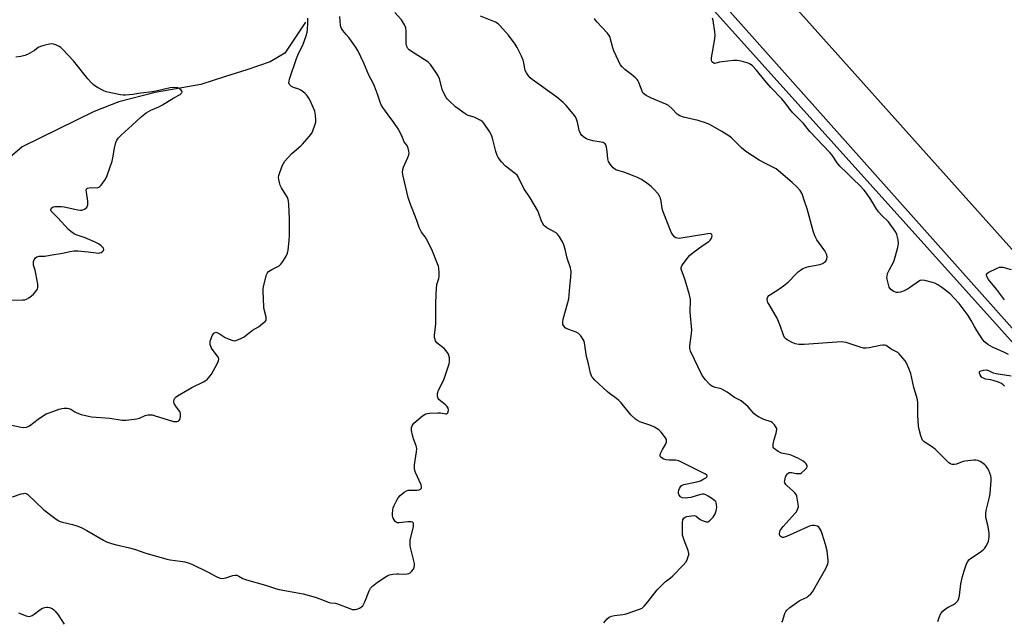
# Model space of a CAD drawing. Units: inches. Extents: x 1285765 to 1291766, y 545449 to 549450.
# Drawn here: x 1287351 to 1287789, y 546556 to 546824 of the extents above; entities that cross this region are included whole.
import ezdxf

# ---------------------------------------------------------------- set-up
doc = ezdxf.new("R2010")
doc.units = ezdxf.units.IN
doc.header["$MEASUREMENT"] = 0
for name, color, linetype in [('HYDRO-Single Line Stream', 4, 'Continuous'), ('NTRL-Trees', 3, 'Continuous'), ('TRANS-Road', 130, 'Continuous'), ('Undefined', 1, 'Continuous')]:
    doc.layers.add(name, color=color, linetype=linetype)

msp = doc.modelspace()

# ---------------------------------------------------------------- linework, layer by layer
at = {"layer": 'HYDRO-Single Line Stream'}
msp.add_lwpolyline([(1287477.97, 546822.56), (1287468.68, 546808.82), (1287462.17, 546804.95), (1287451.88, 546801.29), (1287442.41, 546798.46), (1287431.45, 546794.82), (1287411.07, 546791.31), (1287394.98, 546787.09), (1287384.01, 546782.79), (1287352, 546767.13), (1287330.25, 546748.66), (1287311.35, 546736.26), (1287300.87, 546729.89), (1287272.82, 546723.21), (1287257.01, 546720.28), (1287250.62, 546718.59)], dxfattribs=at)
at = {"layer": 'NTRL-Trees'}
msp.add_lwpolyline([(1287461.27, 547048), (1288193.36, 546234.57)], dxfattribs=at)
at = {"layer": 'TRANS-Road'}
for points in [[(1287668.87, 546859.09), (1288013.72, 546474.09)], [(1288123.95, 546314.55), (1287640.9, 546856.11)]]:
    msp.add_lwpolyline(points, dxfattribs=at)
at = {"layer": 'Undefined'}
for points, elevation in [([(1287346.6, 546643.64), (1287351.43, 546642.49), (1287352.53, 546642.43), (1287353.87, 546642.58), (1287354.58, 546642.84), (1287355.22, 546643.19), (1287359.05, 546646.16), (1287361.41, 546647.73), (1287362.62, 546648.44), (1287363.97, 546648.99), (1287368.39, 546650.53), (1287369.51, 546650.84), (1287370.59, 546650.96), (1287371.95, 546650.96), (1287372.74, 546650.82), (1287373.52, 546650.5), (1287375.33, 546649.36), (1287376.27, 546648.89), (1287378.21, 546648.25), (1287381.38, 546647.38), (1287382.83, 546647.2), (1287390.85, 546646.63), (1287396.44, 546645.67), (1287398.21, 546645.66), (1287402.96, 546646.23), (1287404.08, 546646.53), (1287406.65, 546647.72), (1287407.76, 546647.98), (1287408.89, 546648.07), (1287409.75, 546647.97), (1287410.61, 546647.76), (1287419.16, 546645.14), (1287419.98, 546645.01), (1287420.8, 546645.03), (1287421.29, 546645.16), (1287421.64, 546645.37), (1287422.02, 546645.89), (1287422.18, 546646.39), (1287422.31, 546647.51), (1287422.28, 546648.64), (1287422.14, 546649.19), (1287421.89, 546649.72), (1287420.21, 546651.9), (1287419.58, 546653.12), (1287419.44, 546653.64), (1287419.42, 546654.16), (1287419.51, 546654.67), (1287419.81, 546655.38), (1287420.35, 546655.99), (1287421.04, 546656.49), (1287425.6, 546659.17), (1287427.39, 546660.14), (1287432.59, 546662.68), (1287433.34, 546663.1), (1287434.25, 546663.78), (1287435.01, 546664.58), (1287436.11, 546666.14), (1287438.66, 546670.71), (1287439.28, 546671.98), (1287439.43, 546672.73), (1287439.2, 546673.47), (1287438.74, 546674.16), (1287436.37, 546677.16), (1287435.97, 546677.92), (1287435.6, 546679.32), (1287435.51, 546680.46), (1287435.66, 546681.28), (1287436.49, 546683.12), (1287437.22, 546684.28), (1287437.79, 546684.69), (1287438.02, 546684.73), (1287438.49, 546684.64), (1287439.46, 546684.15), (1287442.19, 546682.41), (1287443.47, 546681.77), (1287445.57, 546681.02), (1287446.36, 546680.92), (1287446.91, 546681.01), (1287448.82, 546681.76), (1287450.66, 546682.75), (1287454.39, 546685.64), (1287456.95, 546687.19), (1287458.87, 546688.58), (1287459.97, 546689.5), (1287460.39, 546690.14), (1287460.47, 546690.63), (1287460.37, 546691.44), (1287459.52, 546694.82), (1287459.35, 546695.87), (1287459.05, 546703.12), (1287459.09, 546703.98), (1287459.29, 546705.12), (1287460.54, 546710.18), (1287460.95, 546711.2), (1287461.48, 546711.8), (1287462.91, 546712.67), (1287466.16, 546714.28), (1287466.95, 546715.01), (1287467.77, 546716.17), (1287469.33, 546718.6), (1287469.96, 546719.86), (1287470.25, 546721.25), (1287470.68, 546725.56), (1287470.79, 546727.88), (1287470.78, 546735.15), (1287470.55, 546741.52), (1287470.42, 546742.94), (1287470.21, 546743.76), (1287469.84, 546744.55), (1287467.27, 546748.85), (1287466.64, 546750.16), (1287466.3, 546751.26), (1287465.99, 546752.65), (1287465.93, 546753.49), (1287466.07, 546754.33), (1287467.6, 546758.74), (1287468.12, 546759.77), (1287468.79, 546760.7), (1287471.78, 546764.23), (1287475.77, 546767.54), (1287476.61, 546768.32), (1287479.67, 546771.85), (1287480.73, 546773.23), (1287481.25, 546774.26), (1287482.11, 546776.73), (1287482.49, 546778.13), (1287482.57, 546778.97), (1287482.41, 546781.25), (1287482.04, 546782.92), (1287479.99, 546787.72), (1287479.47, 546788.74), (1287478.85, 546789.66), (1287478.33, 546790.3), (1287477.68, 546790.91), (1287475.78, 546792.34), (1287475.01, 546792.75), (1287472.63, 546793.54), (1287471.66, 546794.01), (1287471.08, 546794.5), (1287470.78, 546794.88), (1287470.55, 546795.53), (1287470.63, 546796.32), (1287470.86, 546797.14), (1287473.87, 546806.35), (1287474.53, 546807.93), (1287476.88, 546812.78), (1287478.21, 546816.41), (1287478.71, 546818.1), (1287478.86, 546819.28), (1287479.02, 546821.97), (1287479.02, 546824.29)], 472), ([(1287347.6, 546611.58), (1287351.53, 546612.86), (1287352.65, 546613.14), (1287353.19, 546613.17), (1287353.58, 546613.1), (1287354.01, 546612.92), (1287354.48, 546612.61), (1287361.55, 546605.83), (1287366.48, 546602.11), (1287367.94, 546601.13), (1287368.89, 546600.68), (1287369.89, 546600.33), (1287374.38, 546599.36), (1287376.29, 546598.74), (1287378.17, 546598.02), (1287380.77, 546596.66), (1287388.13, 546592.29), (1287389.45, 546591.66), (1287391.61, 546590.84), (1287393.3, 546590.36), (1287399.65, 546589), (1287402.3, 546588.15), (1287406.42, 546586.66), (1287416.29, 546583.84), (1287417.71, 546583.58), (1287422.26, 546583.07), (1287424.28, 546582.7), (1287425.7, 546582.34), (1287427.33, 546581.64), (1287434.29, 546578.27), (1287438.44, 546575.99), (1287439.5, 546575.53), (1287440.61, 546575.36), (1287441.75, 546575.39), (1287442.53, 546575.57), (1287444.27, 546576.25), (1287445.6, 546576.64), (1287446.66, 546576.81), (1287447.42, 546576.75), (1287448.34, 546576.35), (1287450.07, 546575.25), (1287451.74, 546574.65), (1287460.12, 546572.35), (1287464.63, 546570.88), (1287466.16, 546570.45), (1287476.82, 546568.42), (1287482.14, 546567.01), (1287484.34, 546566.31), (1287488.44, 546564.59), (1287489.15, 546564.47), (1287491.1, 546564.38), (1287492.2, 546564.1), (1287497.6, 546561.95), (1287498.69, 546561.58), (1287499.44, 546561.46), (1287499.96, 546561.5), (1287500.8, 546561.71), (1287501.89, 546562.15), (1287502.88, 546562.74), (1287503.35, 546563.22), (1287503.65, 546563.69), (1287504.26, 546564.99), (1287506.21, 546569.83), (1287506.86, 546571.03), (1287507.73, 546571.96), (1287509.86, 546573.61), (1287513.74, 546576.22), (1287514.49, 546576.63), (1287515.31, 546576.92), (1287516.77, 546577.2), (1287518.55, 546577.43), (1287519.42, 546577.45), (1287521.98, 546577.28), (1287523.13, 546577.36), (1287523.93, 546577.53), (1287524.41, 546577.79), (1287525.02, 546578.36), (1287525.89, 546579.52), (1287526.28, 546580.27), (1287526.4, 546581.08), (1287526.31, 546581.94), (1287524.62, 546589.06), (1287524.47, 546589.92), (1287524.38, 546591.1), (1287524.41, 546592.27), (1287524.54, 546593.12), (1287525.91, 546598.31), (1287525.96, 546599.14), (1287525.87, 546599.89), (1287525.66, 546600.25), (1287525.5, 546600.36), (1287524.83, 546600.48), (1287523.47, 546600.42), (1287519.49, 546600.03), (1287518.71, 546600.11), (1287518.25, 546600.32), (1287517.85, 546600.68), (1287517.32, 546601.35), (1287516.88, 546602.1), (1287516.67, 546602.63), (1287516.57, 546603.19), (1287516.55, 546604.07), (1287516.72, 546605.83), (1287516.96, 546606.67), (1287517.4, 546607.74), (1287518.51, 546610.13), (1287519.07, 546611.14), (1287520.02, 546612.2), (1287521.82, 546613.68), (1287522.77, 546614.28), (1287523.57, 546614.51), (1287524.72, 546614.57), (1287527.38, 546614.53), (1287528.39, 546614.64), (1287529.03, 546614.95), (1287529.45, 546615.47), (1287529.55, 546616.06), (1287529.33, 546616.97), (1287526.84, 546622.45), (1287526.38, 546623.84), (1287526.32, 546624.68), (1287526.39, 546625.82), (1287527.25, 546631.63), (1287527.35, 546633.07), (1287527.13, 546634.19), (1287525.88, 546637.34), (1287525.42, 546639.02), (1287525.03, 546641.01), (1287525, 546641.58), (1287525.11, 546642.4), (1287525.47, 546643.44), (1287526.14, 546644.32), (1287529.93, 546647.54), (1287530.62, 546648.06), (1287531.35, 546648.48), (1287532.15, 546648.69), (1287533, 546648.79), (1287536.75, 546649), (1287537.9, 546648.93), (1287540.35, 546648.48), (1287540.8, 546648.55), (1287541.24, 546648.9), (1287541.41, 546649.3), (1287541.44, 546650.1), (1287541.29, 546650.94), (1287541.07, 546651.46), (1287540.75, 546651.91), (1287540.12, 546652.51), (1287538.02, 546654.05), (1287537.22, 546654.79), (1287536.95, 546655.23), (1287536.8, 546655.73), (1287536.67, 546656.52), (1287536.64, 546657.34), (1287536.7, 546657.88), (1287536.97, 546658.69), (1287538.97, 546662.64), (1287539.54, 546663.99), (1287541.72, 546670.75), (1287541.93, 546671.6), (1287542, 546672.45), (1287541.9, 546673.3), (1287541.64, 546674.42), (1287541.36, 546675.24), (1287540.96, 546675.95), (1287539.68, 546677.39), (1287536.36, 546680.02), (1287536, 546680.43), (1287535.75, 546680.89), (1287535.41, 546681.89), (1287535.32, 546682.42), (1287535.32, 546683.28), (1287535.84, 546688.48), (1287535.84, 546697.08), (1287536.03, 546701.99), (1287536.34, 546705.89), (1287537.14, 546708.65), (1287537.29, 546709.44), (1287537.32, 546711.17), (1287537.18, 546713.2), (1287537.01, 546714.05), (1287536.64, 546715.16), (1287534.07, 546721.44), (1287531.71, 546726.1), (1287531.1, 546727.08), (1287529.56, 546729.19), (1287528.5, 546731.3), (1287527.39, 546734.45), (1287524.31, 546742.36), (1287523.62, 546744.59), (1287521.31, 546754.04), (1287521.02, 546755.77), (1287521.14, 546757.07), (1287521.42, 546758.12), (1287523.47, 546762.45), (1287523.87, 546763.55), (1287523.95, 546764.37), (1287523.87, 546765.19), (1287523.59, 546766.55), (1287523.32, 546767.31), (1287523.06, 546767.74), (1287522.08, 546768.89), (1287521.79, 546769.38), (1287520.8, 546772.08), (1287519.16, 546775.17), (1287517.19, 546778), (1287514.63, 546781.33), (1287512.3, 546784.65), (1287511.53, 546785.87), (1287511.09, 546786.92), (1287510, 546790.51), (1287508.64, 546794.12), (1287508.14, 546795.17), (1287506.11, 546798.94), (1287503.87, 546804.31), (1287501.23, 546809.93), (1287500.15, 546811.59), (1287497.12, 546815.76), (1287496.04, 546817.12), (1287494.52, 546818.78), (1287493.89, 546819.66), (1287493.59, 546820.41), (1287493.43, 546821.25), (1287493.27, 546822.99), (1287493.23, 546824.98)], 474), ([(1287610.62, 546555.62), (1287612.04, 546557.4), (1287612.91, 546558.08), (1287613.92, 546558.5), (1287615.3, 546558.82), (1287619.04, 546559.28), (1287620.45, 546559.55), (1287626.44, 546561.62), (1287627.61, 546562.18), (1287628.46, 546562.94), (1287630.16, 546564.92), (1287634.32, 546570.26), (1287635.28, 546571.37), (1287637.82, 546573.82), (1287640.26, 546575.6), (1287641.28, 546576.5), (1287645.81, 546581.18), (1287646.97, 546582.6), (1287647.54, 546583.65), (1287648.11, 546585.02), (1287648.33, 546585.86), (1287648.35, 546586.41), (1287648.03, 546587.77), (1287646.24, 546592.33), (1287645.57, 546594.53), (1287645.46, 546596.02), (1287645.48, 546600.24), (1287645.67, 546601.37), (1287646.09, 546602.06), (1287646.71, 546602.54), (1287647.49, 546602.82), (1287649.49, 546603.2), (1287650.87, 546603.25), (1287651.59, 546602.99), (1287653.44, 546601.59), (1287654.73, 546600.88), (1287656.06, 546600.44), (1287656.81, 546600.51), (1287657.48, 546600.94), (1287658.12, 546601.52), (1287659.14, 546602.6), (1287659.67, 546603.3), (1287660.02, 546604.05), (1287660.46, 546605.38), (1287660.65, 546606.19), (1287660.73, 546607.04), (1287660.68, 546608.18), (1287660.52, 546608.99), (1287660.32, 546609.47), (1287659.97, 546609.88), (1287659.05, 546610.58), (1287657, 546611.85), (1287655.97, 546612.44), (1287655.18, 546612.76), (1287654.38, 546612.82), (1287653.57, 546612.67), (1287649.22, 546611.36), (1287647.93, 546611.08), (1287646.75, 546611.04), (1287645.6, 546611.13), (1287644.84, 546611.38), (1287644.46, 546611.72), (1287643.89, 546612.63), (1287643.73, 546613.14), (1287643.69, 546613.68), (1287643.87, 546614.52), (1287644.17, 546615.34), (1287644.58, 546616.09), (1287644.93, 546616.49), (1287645.38, 546616.77), (1287646.18, 546617.05), (1287651.93, 546618.31), (1287653.48, 546618.77), (1287655.02, 546619.54), (1287656.15, 546620.26), (1287656.52, 546620.74), (1287656.53, 546620.91), (1287656.35, 546621.24), (1287655.81, 546621.66), (1287655.11, 546622.04), (1287643.89, 546627.58), (1287643.14, 546627.8), (1287642.4, 546627.9), (1287639.64, 546627.89), (1287638.27, 546628.03), (1287637.22, 546628.4), (1287636.08, 546629.09), (1287635.76, 546629.43), (1287635.62, 546629.84), (1287635.81, 546630.83), (1287636.62, 546632.67), (1287637.99, 546634.8), (1287638.35, 546635.83), (1287638.44, 546636.6), (1287638.35, 546637.1), (1287637.99, 546637.82), (1287636.07, 546640.35), (1287635.04, 546641.35), (1287633.08, 546642.58), (1287631.52, 546643.23), (1287626.58, 546644.97), (1287625.57, 546645.49), (1287624.65, 546646.13), (1287622.62, 546648.07), (1287618.23, 546653.33), (1287617.26, 546654.4), (1287616.23, 546655.28), (1287613.11, 546657.47), (1287611.98, 546658.39), (1287606.56, 546663.49), (1287605.75, 546664.31), (1287605.23, 546664.98), (1287604.86, 546665.74), (1287604.61, 546666.55), (1287603.72, 546670.73), (1287602.86, 546673.98), (1287601.97, 546679.99), (1287601.77, 546680.82), (1287601.43, 546681.58), (1287600.3, 546683.19), (1287599.33, 546684.18), (1287598.31, 546684.71), (1287594.95, 546685.91), (1287593.88, 546686.39), (1287593.43, 546686.71), (1287592.88, 546687.3), (1287592.59, 546687.74), (1287592.39, 546688.25), (1287592.26, 546689.4), (1287592.41, 546690.48), (1287594.6, 546697.89), (1287595, 546699.61), (1287595.41, 546704.98), (1287595.84, 546709.16), (1287595.97, 546711.71), (1287595.89, 546712.53), (1287595.69, 546713.32), (1287594.2, 546717.61), (1287593.3, 546721.61), (1287592.77, 546723.56), (1287592.19, 546724.9), (1287590.86, 546727.19), (1287590.02, 546728.36), (1287589.4, 546728.9), (1287585.16, 546731.2), (1287584.43, 546731.68), (1287583.84, 546732.28), (1287583.4, 546733.03), (1287582.91, 546734.11), (1287581.49, 546737.9), (1287581.14, 546738.68), (1287577.76, 546744.43), (1287575, 546748.62), (1287572.47, 546753.86), (1287571.96, 546754.5), (1287571.34, 546755.09), (1287566.87, 546758.48), (1287565.07, 546760.47), (1287563.6, 546762.34), (1287563.1, 546763.32), (1287562.47, 546765.12), (1287561.05, 546771.03), (1287560.61, 546772.39), (1287559.74, 546773.94), (1287557.26, 546777.67), (1287556.46, 546778.48), (1287554.97, 546779.32), (1287552.85, 546780.26), (1287550.28, 546781.05), (1287548.88, 546781.75), (1287544.61, 546784.95), (1287541.77, 546787.57), (1287540.96, 546788.43), (1287540.45, 546789.12), (1287539.1, 546791.62), (1287538.72, 546792.71), (1287537.46, 546797.28), (1287536.93, 546798.64), (1287535.86, 546800.38), (1287533.54, 546803.74), (1287532.94, 546804.36), (1287532.25, 546804.89), (1287524.6, 546809.76), (1287523.97, 546810.21), (1287523.42, 546810.76), (1287522.96, 546811.66), (1287522.67, 546812.98), (1287522.67, 546818.54), (1287522.52, 546819.96), (1287521.94, 546821.29), (1287520.56, 546823.56), (1287517.7, 546826.86)], 476), ([(1287689.65, 546555.92), (1287689.92, 546556.41), (1287690.97, 546559.78), (1287691.43, 546560.67), (1287691.92, 546561.29), (1287693.27, 546562.41), (1287697.36, 546565.35), (1287698.35, 546565.89), (1287700.94, 546567.05), (1287701.59, 546567.56), (1287702.58, 546568.55), (1287703.29, 546569.42), (1287703.94, 546570.42), (1287709.3, 546579.79), (1287710.14, 546581.76), (1287710.29, 546582.56), (1287710.3, 546583.44), (1287710.06, 546586.12), (1287709.83, 546587.59), (1287709.04, 546590.43), (1287707.6, 546595.15), (1287707.14, 546596.52), (1287706.79, 546597.3), (1287706.18, 546598.09), (1287705.61, 546598.53), (1287704.85, 546598.77), (1287704.02, 546598.87), (1287703.18, 546598.85), (1287702.34, 546598.67), (1287700.95, 546598.11), (1287691.75, 546593.99), (1287690.43, 546593.54), (1287689.93, 546593.51), (1287689.32, 546593.78), (1287688.98, 546594.16), (1287688.68, 546594.84), (1287688.64, 546595.29), (1287688.74, 546596.01), (1287689, 546596.69), (1287689.35, 546597.3), (1287690.29, 546598.44), (1287695.67, 546604.28), (1287696.16, 546604.97), (1287696.54, 546605.69), (1287696.85, 546606.43), (1287697.04, 546607.19), (1287697.01, 546608.35), (1287696.72, 546610.13), (1287696.34, 546611.87), (1287696.03, 546612.68), (1287695.54, 546613.34), (1287694.94, 546613.94), (1287691.84, 546616.57), (1287691.47, 546617.01), (1287691.07, 546617.75), (1287690.94, 546618.27), (1287690.95, 546618.79), (1287691.36, 546620.36), (1287691.69, 546621.1), (1287692.14, 546621.75), (1287692.5, 546622.1), (1287692.93, 546622.34), (1287693.43, 546622.42), (1287693.95, 546622.4), (1287696.11, 546622.01), (1287697.18, 546621.93), (1287697.93, 546622.03), (1287698.44, 546622.27), (1287699.81, 546623.38), (1287700.76, 546624.45), (1287700.97, 546625.12), (1287700.89, 546625.56), (1287700.58, 546626.2), (1287700.05, 546626.77), (1287699.12, 546627.41), (1287697.13, 546628.56), (1287695.53, 546629.36), (1287694.17, 546629.96), (1287693.33, 546630.23), (1287689.53, 546630.98), (1287688.04, 546631.75), (1287686.45, 546632.87), (1287686.11, 546633.25), (1287685.91, 546633.69), (1287685.85, 546634.21), (1287685.89, 546635.04), (1287686.26, 546637.02), (1287687.22, 546639.86), (1287687.45, 546641.47), (1287687.4, 546641.98), (1287687.2, 546642.47), (1287686.39, 546643.6), (1287685.6, 546644.42), (1287684.91, 546644.88), (1287681.67, 546646.01), (1287679.35, 546647.16), (1287678.13, 546647.88), (1287677.3, 546648.62), (1287674.7, 546651.59), (1287672.56, 546653.57), (1287671.62, 546654.19), (1287668.66, 546655.81), (1287665.4, 546658.09), (1287663.08, 546659.39), (1287662.25, 546659.69), (1287659.98, 546660.19), (1287658.93, 546660.65), (1287657.99, 546661.26), (1287657.21, 546662.01), (1287655.74, 546663.65), (1287654.34, 546665.47), (1287649.09, 546676.36), (1287648.81, 546677.47), (1287648.76, 546678.65), (1287649.57, 546684.23), (1287649.67, 546685.71), (1287648.88, 546693.67), (1287648.89, 546694.84), (1287649.12, 546698.08), (1287649.07, 546699.33), (1287648.61, 546701.42), (1287646.69, 546707.89), (1287646.23, 546709.28), (1287645.04, 546712.31), (1287644.96, 546712.82), (1287644.99, 546713.53), (1287645.21, 546714.25), (1287645.8, 546715.21), (1287647.75, 546717.73), (1287648.7, 546718.81), (1287650.28, 546720.11), (1287654.78, 546723.44), (1287657.18, 546725.11), (1287657.8, 546725.67), (1287658.28, 546726.31), (1287658.6, 546727), (1287658.69, 546727.52), (1287658.56, 546728.16), (1287658.33, 546728.41), (1287657.86, 546728.58), (1287656.75, 546728.54), (1287644.97, 546726.5), (1287644.12, 546726.47), (1287643.3, 546726.55), (1287642.54, 546726.76), (1287642.1, 546727.01), (1287641.23, 546728), (1287640.53, 546729.2), (1287636.92, 546738.18), (1287636.42, 546739.78), (1287635.97, 546742.95), (1287635.68, 546744.27), (1287635.34, 546745.28), (1287634.75, 546746.21), (1287633, 546748.12), (1287631.56, 546749.53), (1287629.67, 546750.94), (1287627.24, 546752.55), (1287625.55, 546753.45), (1287623.97, 546754.13), (1287619.86, 546755.67), (1287615.94, 546756.97), (1287615.3, 546757.31), (1287614.66, 546757.82), (1287613.34, 546759.38), (1287612.88, 546760.12), (1287612.65, 546760.64), (1287612.38, 546761.77), (1287612.09, 546765.01), (1287611.77, 546767), (1287611.39, 546768.02), (1287611.08, 546768.42), (1287610.69, 546768.75), (1287610.24, 546769.01), (1287609.41, 546769.27), (1287605.59, 546769.87), (1287603.61, 546770.34), (1287602.84, 546770.68), (1287602.13, 546771.12), (1287601.45, 546771.62), (1287600.84, 546772.18), (1287600.22, 546773.12), (1287599.63, 546774.41), (1287599.4, 546775.24), (1287598.86, 546778.09), (1287598.45, 546779.41), (1287598.02, 546780.41), (1287596.99, 546781.8), (1287593.76, 546785.55), (1287592.53, 546786.77), (1287589.66, 546789.15), (1287578.74, 546797), (1287577.84, 546797.75), (1287577.11, 546798.63), (1287576.15, 546800.07), (1287575.63, 546801.08), (1287575.4, 546801.9), (1287574.98, 546804.47), (1287574.7, 546805.58), (1287573.93, 546807.43), (1287572.09, 546811.33), (1287571.14, 546812.79), (1287568.18, 546816.77), (1287564.35, 546821.11), (1287563.5, 546821.8), (1287562.36, 546822.47), (1287555.68, 546825.24)], 478), ([(1287759.03, 546556.17), (1287759.61, 546557.99), (1287760.42, 546559.75), (1287761.23, 546560.86), (1287762.51, 546561.89), (1287763.67, 546562.63), (1287766, 546563.78), (1287766.96, 546564.37), (1287767.89, 546565.39), (1287768.43, 546566.35), (1287768.73, 546567.79), (1287769.25, 546572.87), (1287769.97, 546576.24), (1287770.72, 546578.77), (1287771.86, 546581.85), (1287772.34, 546582.92), (1287772.88, 546583.65), (1287773.52, 546584.19), (1287777.84, 546587.01), (1287779.41, 546588.2), (1287779.96, 546588.85), (1287780.41, 546589.59), (1287781.1, 546590.88), (1287781.56, 546591.94), (1287781.76, 546592.77), (1287781.85, 546593.62), (1287781.84, 546595.63), (1287781.26, 546599.05), (1287780.42, 546602.44), (1287780.33, 546603.86), (1287780.53, 546605.56), (1287782, 546611.41), (1287782.33, 546613.1), (1287782.73, 546618.88), (1287782.7, 546620.03), (1287782.55, 546620.87), (1287781.76, 546623.32), (1287781.2, 546624.3), (1287780.52, 546625.19), (1287779.95, 546625.81), (1287779.03, 546626.52), (1287777.81, 546627.3), (1287776.79, 546627.8), (1287775.97, 546627.94), (1287775.12, 546627.93), (1287771.05, 546627.44), (1287769.81, 546627.1), (1287767.35, 546626.11), (1287766.53, 546625.91), (1287765.4, 546626), (1287764.63, 546626.3), (1287763.98, 546626.76), (1287763.14, 546627.5), (1287757.86, 546632.81), (1287756.24, 546633.99), (1287753.44, 546635.74), (1287752.82, 546636.24), (1287752.3, 546636.84), (1287751.89, 546637.58), (1287751.52, 546638.7), (1287750.74, 546641.59), (1287750.45, 546643.03), (1287750.19, 546647.94), (1287750.1, 546653.31), (1287749.97, 546654.76), (1287749.58, 546656.39), (1287748.41, 546660.22), (1287747.04, 546666.42), (1287746.21, 546668.58), (1287745.08, 546671.01), (1287744.51, 546672.04), (1287742.66, 546674.31), (1287741.86, 546675.16), (1287741.21, 546675.72), (1287738.33, 546677.22), (1287736.07, 546678.79), (1287735.35, 546679.03), (1287734.52, 546679.04), (1287733.38, 546678.89), (1287728.54, 546677.77), (1287727.12, 546677.59), (1287726.01, 546677.7), (1287724.9, 546677.94), (1287718.27, 546680.16), (1287716.24, 546680.43), (1287714.21, 546680.39), (1287699.55, 546679.35), (1287697.23, 546679.31), (1287695.55, 546679.65), (1287694.25, 546680.2), (1287692, 546681.44), (1287691.34, 546681.94), (1287690.92, 546682.45), (1287690.43, 546683.47), (1287689.11, 546687.32), (1287687.55, 546690.99), (1287686.72, 546692.52), (1287683.99, 546697), (1287683.46, 546698.03), (1287683.29, 546698.54), (1287683.19, 546699.28), (1287683.23, 546699.77), (1287683.5, 546700.45), (1287683.95, 546701.04), (1287684.61, 546701.58), (1287688.86, 546704.12), (1287690.47, 546705.33), (1287692.65, 546707.21), (1287695.85, 546710.54), (1287697.06, 546711.68), (1287697.92, 546712.38), (1287699.09, 546713.06), (1287700.59, 546713.69), (1287701.74, 546713.96), (1287705.89, 546714.63), (1287707, 546714.93), (1287707.78, 546715.25), (1287708.68, 546715.82), (1287709.22, 546716.39), (1287709.72, 546717.31), (1287709.89, 546718.04), (1287709.69, 546719.07), (1287708.86, 546720.85), (1287705.31, 546725.81), (1287704.45, 546727.29), (1287703.83, 546729.22), (1287700.97, 546739.65), (1287699.55, 546743.45), (1287698.66, 546746.19), (1287698.33, 546746.98), (1287697.88, 546747.72), (1287696.57, 546749.27), (1287694.23, 546751.35), (1287687.12, 546757.3), (1287685.97, 546757.99), (1287683.27, 546759.3), (1287679.68, 546761.25), (1287673.67, 546764.99), (1287671.75, 546766.7), (1287667.32, 546771.15), (1287666.17, 546771.98), (1287663.05, 546773.95), (1287658.18, 546776.74), (1287656.9, 546777.34), (1287655.27, 546777.97), (1287653.89, 546778.46), (1287652.46, 546778.85), (1287645.95, 546780.29), (1287644.34, 546780.87), (1287643.6, 546781.3), (1287643.16, 546781.67), (1287640.78, 546784.22), (1287639.37, 546785.45), (1287638.06, 546786.12), (1287631.72, 546788.73), (1287629.41, 546789.98), (1287628.26, 546790.81), (1287627.93, 546791.19), (1287627.53, 546791.87), (1287626.07, 546795.77), (1287625.69, 546796.57), (1287625.37, 546797.03), (1287624.59, 546797.84), (1287622.85, 546799.33), (1287619.85, 546801.44), (1287618.72, 546802.65), (1287617.88, 546803.76), (1287617.06, 546805.29), (1287615, 546809.78), (1287614.57, 546811.15), (1287613.59, 546815.03), (1287613.3, 546815.85), (1287612.9, 546816.65), (1287612.03, 546817.83), (1287607.53, 546822.51), (1287606.81, 546823.41), (1287606.38, 546824.13)], 480), ([(1287790.47, 546674.89), (1287788.43, 546675.95), (1287784.92, 546677.42), (1287783.37, 546678.18), (1287781.32, 546679.36), (1287779.6, 546680.68), (1287778.7, 546681.79), (1287776.37, 546685.56), (1287775.32, 546687.33), (1287773.93, 546689.94), (1287772.57, 546692.16), (1287768.54, 546697.55), (1287766.38, 546699.95), (1287764.55, 546701.77), (1287760.81, 546704.65), (1287759.09, 546705.8), (1287757.78, 546706.5), (1287756.68, 546706.91), (1287753.2, 546707.68), (1287751.79, 546707.81), (1287751.26, 546707.69), (1287750.52, 546707.31), (1287746.94, 546704.72), (1287745.55, 546703.85), (1287744.01, 546703.12), (1287742.44, 546702.54), (1287741.4, 546702.34), (1287740.68, 546702.37), (1287740.17, 546702.49), (1287739.13, 546702.97), (1287738.14, 546703.76), (1287737.44, 546704.82), (1287737.05, 546705.94), (1287736.51, 546708.27), (1287736.42, 546709.14), (1287736.45, 546709.7), (1287736.74, 546710.78), (1287737.49, 546712.63), (1287739.19, 546715.63), (1287739.65, 546716.69), (1287741.3, 546722.39), (1287741.61, 546724.11), (1287741.42, 546725.76), (1287740.81, 546728.22), (1287740.34, 546729.25), (1287739.37, 546730.7), (1287737.09, 546733.74), (1287733.93, 546736.81), (1287732.76, 546738.14), (1287731.93, 546739.33), (1287729.33, 546743.73), (1287727.34, 546746.54), (1287726.23, 546747.91), (1287724.22, 546750.09), (1287721.54, 546752.6), (1287718.56, 546755.63), (1287715.53, 546758.52), (1287714.3, 546760.04), (1287712.01, 546763.43), (1287711.06, 546764.64), (1287702.1, 546774.01), (1287699.29, 546777.5), (1287694.53, 546782.3), (1287693.79, 546783.19), (1287691.07, 546786.85), (1287689.72, 546788.5), (1287684.83, 546793.53), (1287682.17, 546796.58), (1287678.42, 546801.19), (1287676.66, 546803.07), (1287675.63, 546803.89), (1287674.67, 546804.38), (1287671.58, 546805.22), (1287669.88, 546805.54), (1287668.14, 546805.49), (1287663.18, 546804.98), (1287662.03, 546804.79), (1287660.29, 546804.26), (1287659.82, 546804.19), (1287659.39, 546804.28), (1287658.82, 546804.72), (1287658.54, 546805.12), (1287658.39, 546805.59), (1287658.4, 546806.67), (1287659.88, 546815.06), (1287660.04, 546816.82), (1287659.9, 546818.28), (1287659.18, 546823.23), (1287658.88, 546824.35)], 482), ([(1287347.24, 546699.02), (1287352.27, 546699.07), (1287353.13, 546699.17), (1287353.94, 546699.45), (1287354.94, 546700.03), (1287356.14, 546700.89), (1287356.97, 546701.69), (1287358.25, 546703.25), (1287358.7, 546703.95), (1287358.95, 546704.72), (1287358.86, 546706.15), (1287358, 546710.89), (1287357.68, 546712.36), (1287357.03, 546714.58), (1287356.94, 546715.39), (1287357.01, 546716.19), (1287357.29, 546716.92), (1287357.94, 546717.78), (1287358.54, 546718.22), (1287359.47, 546718.48), (1287362.04, 546718.6), (1287364.38, 546718.93), (1287369.91, 546719.84), (1287373.22, 546720.62), (1287374.95, 546720.85), (1287376.69, 546720.86), (1287381.33, 546720.53), (1287386, 546719.95), (1287386.55, 546720), (1287387.05, 546720.16), (1287387.87, 546720.76), (1287388.16, 546721.13), (1287388.28, 546721.51), (1287388.05, 546722.15), (1287387.1, 546723.18), (1287385.92, 546724.04), (1287384.08, 546724.98), (1287379.91, 546726.7), (1287375.54, 546728.24), (1287374.56, 546728.77), (1287373.65, 546729.44), (1287372.61, 546730.46), (1287367.76, 546735.58), (1287365.22, 546738.09), (1287364.9, 546738.53), (1287364.73, 546738.95), (1287364.7, 546739.31), (1287364.83, 546739.69), (1287365.14, 546740.06), (1287365.78, 546740.46), (1287366.57, 546740.63), (1287367.42, 546740.68), (1287369.44, 546740.63), (1287370.6, 546740.49), (1287376.73, 546739.12), (1287377.89, 546738.94), (1287378.46, 546738.96), (1287378.96, 546739.08), (1287379.67, 546739.41), (1287380.32, 546739.85), (1287380.66, 546740.22), (1287380.91, 546740.66), (1287381.12, 546741.41), (1287381.16, 546741.95), (1287381.07, 546743.06), (1287380.48, 546747.04), (1287380.45, 546747.83), (1287380.53, 546748.27), (1287380.63, 546748.45), (1287380.99, 546748.7), (1287381.75, 546748.9), (1287382.93, 546749), (1287385.28, 546748.95), (1287386.03, 546749.19), (1287386.46, 546749.53), (1287387.05, 546750.16), (1287389.02, 546752.81), (1287389.75, 546754.4), (1287391.96, 546760.78), (1287392.27, 546762.19), (1287392.97, 546766.5), (1287393.58, 546769.05), (1287394.04, 546770.09), (1287394.69, 546770.97), (1287396.03, 546772.39), (1287400.88, 546776.82), (1287404.84, 546780.4), (1287407.09, 546782.23), (1287409.13, 546783.44), (1287412.64, 546784.91), (1287414.38, 546785.79), (1287419.38, 546788.86), (1287422.16, 546790.45), (1287422.76, 546790.92), (1287423, 546791.29), (1287423.03, 546791.5), (1287422.92, 546791.87), (1287422.66, 546792.25), (1287421.69, 546793.06), (1287421.2, 546793.28), (1287420.65, 546793.4), (1287419.22, 546793.51), (1287417.78, 546793.35), (1287412.64, 546792.14), (1287409.93, 546791.61), (1287404.77, 546791.03), (1287401.2, 546790.39), (1287397.95, 546790.04), (1287396.78, 546790.05), (1287395.61, 546790.22), (1287390.68, 546791.24), (1287389.29, 546791.61), (1287388.02, 546792.18), (1287385.49, 546793.54), (1287384.26, 546794.27), (1287383.58, 546794.78), (1287382.75, 546795.62), (1287381.19, 546797.41), (1287374.71, 546805.34), (1287369.98, 546810.45), (1287369.12, 546811.22), (1287368.41, 546811.68), (1287366.89, 546812.44), (1287365.84, 546812.81), (1287365, 546812.87), (1287364.13, 546812.76), (1287361.51, 546812.2), (1287360.1, 546811.77), (1287359.1, 546811.21), (1287357.43, 546809.94), (1287356.45, 546809.32), (1287354.39, 546808.23), (1287353.06, 546807.68), (1287351.38, 546807.3), (1287349.09, 546806.93)], 470), ([(1287788.73, 546699.08), (1287785.11, 546703.83), (1287781.61, 546708.16), (1287780.8, 546709.58), (1287780.65, 546710.03), (1287780.65, 546710.44), (1287781.07, 546710.95), (1287781.76, 546711.38), (1287785.18, 546713.12), (1287786.51, 546713.63), (1287787.06, 546713.7), (1287787.91, 546713.61), (1287791.63, 546712.67)], 484), ([(1287788.62, 546660.81), (1287788.03, 546661.42), (1287787.36, 546661.93), (1287786.09, 546662.53), (1287783.66, 546663.32), (1287782.59, 546663.58), (1287780.3, 546663.94), (1287779.29, 546664.28), (1287778.63, 546664.68), (1287778.25, 546665.08), (1287777.81, 546665.77), (1287777.54, 546666.48), (1287777.55, 546666.91), (1287777.64, 546667.08), (1287777.94, 546667.38), (1287778.36, 546667.63), (1287779.34, 546667.91), (1287780.63, 546667.99), (1287781.14, 546667.91), (1287781.63, 546667.73), (1287783.61, 546666.73), (1287784.99, 546666.37), (1287791.58, 546665.3)], 482), ([(1287350.3, 546560.11), (1287353.72, 546558.73), (1287354.75, 546558.45), (1287355.64, 546558.5), (1287356.35, 546558.8), (1287357.26, 546559.44), (1287359.73, 546561.41), (1287360.99, 546562.14), (1287362.04, 546562.46), (1287362.85, 546562.59), (1287363.39, 546562.6), (1287364.14, 546562.46), (1287365.33, 546561.94), (1287366.04, 546561.41), (1287366.67, 546560.78), (1287367.89, 546559.19), (1287370.6, 546555)], 476)]:
    msp.add_lwpolyline(points, dxfattribs=dict(at, elevation=elevation))

doc.saveas('drawing.dxf')
